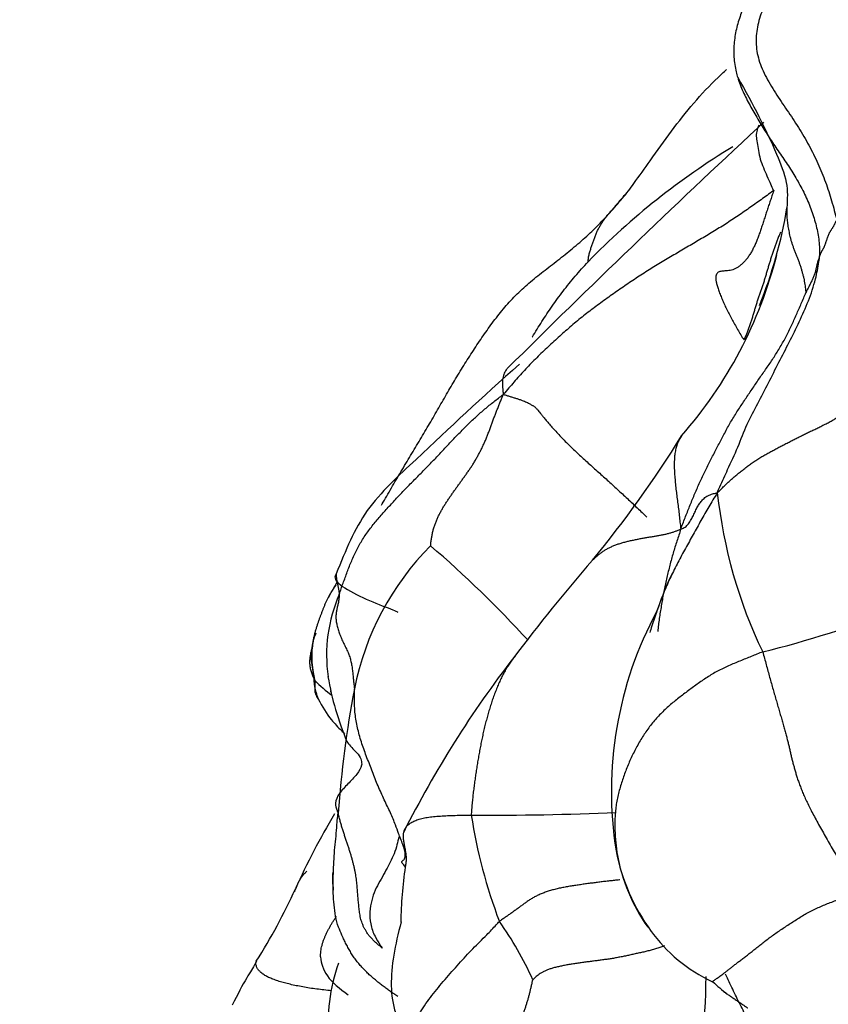
# Model space of a CAD drawing. Units: millimetres. Extents: x 0 to 1453, y 0 to 2782.
# Drawn here: x 382 to 391, y 968 to 979 of the extents above; entities that cross this region are included whole.
import ezdxf
from ezdxf import colors
from ezdxf.entities.mleader import LeaderData, LeaderLine
from ezdxf.math import Vec2, Vec3

# ---------------------------------------------------------------- set-up
doc = ezdxf.new("R2010")
doc.units = ezdxf.units.MM
doc.layers.add('DV5_Défaut', color=7, linetype='Continuous')
doc.layers.add('Défaut', color=7, linetype='Continuous')

# ---------------------------------------------------------------- blocks, each defined once
blk = doc.blocks.new('_DOT')
at = {"color": 0}
blk.add_line((0, 0), (-1, 0), dxfattribs=at)
at = {"color": 0, "const_width": 0.333}
blk.add_lwpolyline([(-0.1665, 0, 1), (0.1665, 0, 1)], format="xyb", close=True, dxfattribs=at)
blk = doc.blocks.new('SE4')
at = {"layer": 'DV5_Défaut', "color": 7, "linetype": 'Continuous'}
for centre, radius, start, end in [((468.298, 893.855), 114.243, 132.90746, 134.84283), ((394.188, 973.791), 5.24, 133.4514, 134.4275), ((394.472, 970.347), 8.158, 121.2304, 135.7148), ((385.862, 977.457), 5.048, 337.8919, 350.7212), ((386.019, 977.315), 4.862, 318.7178, 345.7405), ((378.756, 980.881), 12.848, 320.5754, 328.1776), ((395.498, 974.063), 5.46, 186.2136, 205.623), ((389.099, 970.681), 3.126, 135.2077, 168.7567), ((378.735, 963.399), 12.502, 42.4157, 49.3437), ((387.745, 983.122), 11.765, 283.9177, 298.9554), ((404.184, 959.312), 20.499, 139.1401, 143.0226), ((387.402, 971.669), 1.678, 156.3275, 188.2922), ((393.122, 970.151), 4.23, 151.7044, 188.9881), ((397.038, 964.465), 11.692, 142.1328, 153.413), ((386.571, 972.304), 1.34, 223.2573, 233.9326), ((388.947, 971.974), 3.254, 189.6503, 202.9335), ((398.192, 968.999), 12.373, 169.3291, 175.7925), ((392.451, 965.897), 7.751, 148.9085, 155.8802), ((387.558, 1001.363), 31.477, 269.5907, 272.5276), ((393.127, 970.785), 5.863, 188.8102, 200.8034), ((391.141, 969.917), 2.239, 191.0041, 216.2722), ((390.946, 969.81), 2.022, 190.0673, 215.3767), ((391.344, 968.621), 4.795, 171.7441, 179.0917), ((379.649, 971.648), 6.283, 327.4043, 335.7262), ((384.631, 966.539), 3.711, 24.114, 35.6728), ((390.751, 969.622), 1.75, 215.5514, 245.1714), ((387.714, 967.572), 1.973, 160.2217, 185.6503), ((383.757, 968.105), 6.188, 345.6842, 359.8589), ((391.575, 969.717), 2.293, 227.204, 232.567)]:
    blk.add_arc(centre, radius, start, end, dxfattribs=at)
for points in [[(392.025, 980.439), (392.003, 980.421), (391.957, 980.379), (391.888, 980.317), (391.817, 980.253), (391.745, 980.188), (391.671, 980.121), (391.594, 980.052), (391.516, 979.981), (391.437, 979.907), (391.357, 979.831), (391.276, 979.753), (391.196, 979.673), (391.117, 979.592), (391.038, 979.509), (390.962, 979.426), (390.888, 979.341), (390.818, 979.254), (390.752, 979.167), (390.691, 979.077), (390.637, 978.986), (390.591, 978.893), (390.554, 978.798), (390.526, 978.703), (390.507, 978.606), (390.5, 978.508), (390.505, 978.41), (390.524, 978.313), (390.557, 978.215), (390.602, 978.117), (390.657, 978.019), (390.717, 977.922), (390.78, 977.826), (390.845, 977.73), (390.91, 977.634), (390.973, 977.537), (391.033, 977.439), (391.089, 977.339), (391.141, 977.239), (391.189, 977.137), (391.234, 977.034), (391.274, 976.93), (391.31, 976.825), (391.342, 976.72), (391.372, 976.615), (391.39, 976.545), (391.4, 976.515)], [(386.334, 973.335), (386.345, 973.352), (386.379, 973.413), (386.432, 973.504), (386.485, 973.595), (386.538, 973.685), (386.592, 973.775), (386.646, 973.864), (386.699, 973.953), (386.752, 974.042), (386.805, 974.131), (386.857, 974.22), (386.908, 974.308), (386.958, 974.396), (387.009, 974.483), (387.059, 974.57), (387.109, 974.656), (387.159, 974.741), (387.211, 974.826), (387.263, 974.91), (387.316, 974.993), (387.37, 975.076), (387.424, 975.159), (387.48, 975.24), (387.537, 975.321), (387.597, 975.401), (387.658, 975.48), (387.722, 975.557), (387.79, 975.631), (387.861, 975.703), (387.935, 975.772), (388.013, 975.838), (388.093, 975.903), (388.174, 975.966), (388.256, 976.029), (388.338, 976.093), (388.419, 976.158), (388.5, 976.224), (388.579, 976.293), (388.656, 976.363), (388.731, 976.437), (388.804, 976.512), (388.876, 976.589), (388.946, 976.669), (389.014, 976.749), (389.059, 976.803), (389.081, 976.831)], [(390.697, 976.835), (390.669, 976.815), (390.624, 976.782), (390.557, 976.734), (390.489, 976.686), (390.421, 976.638), (390.353, 976.59), (390.284, 976.543), (390.215, 976.497), (390.145, 976.452), (390.074, 976.408), (390.002, 976.365), (389.931, 976.322), (389.858, 976.279), (389.786, 976.237), (389.713, 976.194), (389.64, 976.151), (389.567, 976.108), (389.494, 976.065), (389.42, 976.021), (389.347, 975.976), (389.274, 975.93), (389.202, 975.883), (389.13, 975.836), (389.058, 975.787), (388.986, 975.738), (388.915, 975.688), (388.844, 975.638), (388.773, 975.586), (388.703, 975.534), (388.634, 975.482), (388.565, 975.428), (388.498, 975.373), (388.431, 975.316), (388.366, 975.259), (388.301, 975.2), (388.236, 975.141), (388.172, 975.082), (388.108, 975.022), (388.046, 974.961), (387.984, 974.899), (387.924, 974.835), (387.866, 974.771), (387.808, 974.705), (387.751, 974.639), (387.713, 974.595), (387.69, 974.565)], [(388.632, 976.044), (388.633, 976.051), (388.635, 976.066), (388.637, 976.089), (388.641, 976.111), (388.646, 976.133), (388.651, 976.153), (388.658, 976.174), (388.665, 976.194), (388.672, 976.214), (388.679, 976.234), (388.686, 976.254), (388.693, 976.274), (388.701, 976.294), (388.708, 976.314), (388.715, 976.334), (388.722, 976.354), (388.73, 976.374), (388.739, 976.392), (388.748, 976.411), (388.758, 976.429), (388.768, 976.446), (388.779, 976.464), (388.79, 976.481), (388.802, 976.499), (388.813, 976.515), (388.826, 976.532), (388.839, 976.549), (388.852, 976.565), (388.865, 976.581), (388.879, 976.597), (388.893, 976.612), (388.906, 976.628), (388.92, 976.644), (388.933, 976.66), (388.947, 976.676), (388.96, 976.692), (388.973, 976.708), (388.987, 976.724), (389.001, 976.74), (389.014, 976.755), (389.028, 976.771), (389.042, 976.787), (389.056, 976.803), (389.069, 976.818), (389.077, 976.828), (389.081, 976.831)], [(390.697, 976.835), (390.689, 976.811), (390.677, 976.775), (390.659, 976.722), (390.641, 976.668), (390.623, 976.614), (390.606, 976.56), (390.588, 976.506), (390.571, 976.453), (390.554, 976.402), (390.537, 976.352), (390.519, 976.304), (390.501, 976.257), (390.481, 976.214), (390.46, 976.172), (390.438, 976.133), (390.414, 976.097), (390.389, 976.064), (390.362, 976.034), (390.333, 976.007), (390.304, 975.984), (390.273, 975.967), (390.242, 975.954), (390.212, 975.947), (390.182, 975.943), (390.155, 975.941), (390.13, 975.94), (390.108, 975.937), (390.088, 975.932), (390.073, 975.922), (390.061, 975.906), (390.054, 975.885), (390.053, 975.856), (390.057, 975.821), (390.067, 975.779), (390.082, 975.733), (390.1, 975.682), (390.122, 975.629), (390.146, 975.575), (390.172, 975.519), (390.2, 975.463), (390.231, 975.406), (390.262, 975.348), (390.296, 975.29), (390.33, 975.231), (390.353, 975.191), (390.368, 975.176)], [(391.4, 976.515), (391.398, 976.511), (391.395, 976.505), (391.39, 976.496), (391.386, 976.487), (391.381, 976.477), (391.377, 976.468), (391.372, 976.459), (391.368, 976.45), (391.363, 976.441), (391.358, 976.432), (391.352, 976.423), (391.347, 976.414), (391.341, 976.405), (391.335, 976.396), (391.329, 976.387), (391.324, 976.378), (391.318, 976.369), (391.313, 976.36), (391.309, 976.351), (391.305, 976.342), (391.301, 976.332), (391.298, 976.323), (391.294, 976.314), (391.291, 976.304), (391.288, 976.295), (391.285, 976.285), (391.282, 976.276), (391.278, 976.266), (391.275, 976.257), (391.272, 976.247), (391.269, 976.238), (391.265, 976.228), (391.262, 976.219), (391.258, 976.21), (391.253, 976.2), (391.249, 976.191), (391.244, 976.182), (391.238, 976.173), (391.233, 976.164), (391.228, 976.155), (391.224, 976.146), (391.219, 976.136), (391.215, 976.127), (391.212, 976.117), (391.209, 976.111), (391.208, 976.108)], [(389.664, 973.072), (389.676, 973.101), (389.693, 973.145), (389.718, 973.211), (389.743, 973.275), (389.769, 973.338), (389.794, 973.402), (389.821, 973.465), (389.848, 973.528), (389.876, 973.591), (389.904, 973.653), (389.934, 973.714), (389.964, 973.775), (389.995, 973.836), (390.026, 973.897), (390.057, 973.957), (390.089, 974.018), (390.12, 974.078), (390.152, 974.138), (390.185, 974.198), (390.218, 974.257), (390.253, 974.316), (390.288, 974.373), (390.325, 974.429), (390.362, 974.485), (390.4, 974.541), (390.437, 974.597), (390.475, 974.652), (390.512, 974.708), (390.55, 974.763), (390.588, 974.818), (390.626, 974.872), (390.664, 974.927), (390.701, 974.983), (390.736, 975.039), (390.771, 975.096), (390.804, 975.154), (390.836, 975.213), (390.866, 975.273), (390.895, 975.333), (390.923, 975.394), (390.95, 975.456), (390.977, 975.517), (391.004, 975.578), (391.031, 975.641), (391.049, 975.685), (391.053, 975.696)], [(390.07, 973.472), (390.086, 973.486), (390.11, 973.511), (390.145, 973.547), (390.181, 973.582), (390.219, 973.616), (390.257, 973.649), (390.296, 973.682), (390.336, 973.713), (390.377, 973.745), (390.417, 973.776), (390.458, 973.806), (390.5, 973.834), (390.543, 973.862), (390.587, 973.888), (390.631, 973.913), (390.676, 973.937), (390.721, 973.961), (390.766, 973.985), (390.811, 974.008), (390.857, 974.032), (390.902, 974.055), (390.948, 974.078), (390.993, 974.101), (391.039, 974.124), (391.085, 974.146), (391.131, 974.168), (391.177, 974.19), (391.222, 974.212), (391.268, 974.235), (391.313, 974.259), (391.357, 974.283), (391.401, 974.308), (391.444, 974.334), (391.486, 974.36), (391.528, 974.387), (391.569, 974.415), (391.609, 974.442), (391.648, 974.471), (391.687, 974.499), (391.724, 974.529), (391.76, 974.558), (391.794, 974.589), (391.826, 974.62), (391.857, 974.652), (391.877, 974.673), (391.886, 974.684)], [(385.865, 972.343), (385.872, 972.363), (385.886, 972.405), (385.908, 972.468), (385.931, 972.53), (385.954, 972.593), (385.977, 972.655), (386.003, 972.717), (386.03, 972.778), (386.059, 972.838), (386.09, 972.897), (386.125, 972.954), (386.162, 973.011), (386.201, 973.065), (386.243, 973.119), (386.286, 973.171), (386.331, 973.223), (386.376, 973.274), (386.422, 973.324), (386.468, 973.374), (386.514, 973.424), (386.561, 973.474), (386.608, 973.523), (386.655, 973.571), (386.703, 973.62), (386.751, 973.668), (386.798, 973.716), (386.845, 973.764), (386.892, 973.812), (386.938, 973.86), (386.983, 973.908), (387.029, 973.956), (387.074, 974.004), (387.118, 974.051), (387.163, 974.099), (387.208, 974.145), (387.254, 974.191), (387.299, 974.236), (387.345, 974.28), (387.391, 974.323), (387.437, 974.365), (387.485, 974.406), (387.534, 974.447), (387.584, 974.487), (387.635, 974.526), (387.669, 974.552), (387.69, 974.565)], [(386.881, 972.883), (386.882, 972.892), (386.885, 972.922), (386.891, 972.967), (386.899, 973.01), (386.908, 973.052), (386.92, 973.093), (386.934, 973.132), (386.949, 973.171), (386.966, 973.208), (386.984, 973.244), (387.003, 973.28), (387.024, 973.315), (387.045, 973.35), (387.067, 973.384), (387.09, 973.418), (387.114, 973.452), (387.137, 973.485), (387.161, 973.519), (387.185, 973.552), (387.209, 973.585), (387.233, 973.618), (387.257, 973.652), (387.281, 973.685), (387.305, 973.72), (387.329, 973.754), (387.352, 973.789), (387.374, 973.825), (387.395, 973.862), (387.415, 973.899), (387.435, 973.937), (387.454, 973.975), (387.472, 974.014), (387.49, 974.054), (387.507, 974.094), (387.523, 974.136), (387.539, 974.178), (387.555, 974.221), (387.57, 974.263), (387.586, 974.306), (387.602, 974.349), (387.619, 974.391), (387.635, 974.433), (387.652, 974.475), (387.67, 974.517), (387.681, 974.545), (387.69, 974.565)], [(387.69, 974.565), (387.706, 974.564), (387.729, 974.556), (387.765, 974.545), (387.8, 974.534), (387.835, 974.523), (387.868, 974.512), (387.899, 974.501), (387.926, 974.491), (387.95, 974.481), (387.97, 974.471), (387.986, 974.462), (388.001, 974.453), (388.013, 974.446), (388.024, 974.439), (388.035, 974.432), (388.044, 974.425), (388.052, 974.417), (388.061, 974.408), (388.072, 974.395), (388.085, 974.379), (388.102, 974.358), (388.124, 974.331), (388.151, 974.298), (388.183, 974.259), (388.22, 974.216), (388.262, 974.169), (388.306, 974.121), (388.354, 974.071), (388.404, 974.02), (388.457, 973.969), (388.51, 973.918), (388.565, 973.867), (388.621, 973.817), (388.677, 973.766), (388.733, 973.715), (388.79, 973.665), (388.846, 973.614), (388.903, 973.563), (388.959, 973.511), (389.014, 973.46), (389.07, 973.408), (389.125, 973.356), (389.179, 973.304), (389.234, 973.252), (389.27, 973.218), (389.287, 973.2)], [(385.845, 972.485), (385.809, 972.429), (385.777, 972.37), (385.742, 972.304)], [(385.865, 972.343), (385.865, 972.336), (385.864, 972.323), (385.862, 972.302), (385.86, 972.281), (385.857, 972.261), (385.853, 972.241), (385.848, 972.221), (385.843, 972.201), (385.839, 972.181), (385.835, 972.161), (385.831, 972.14), (385.829, 972.119), (385.828, 972.097), (385.828, 972.075), (385.83, 972.051), (385.834, 972.027), (385.839, 972.003), (385.845, 971.978), (385.852, 971.953), (385.86, 971.928), (385.869, 971.902), (385.879, 971.877), (385.89, 971.851), (385.901, 971.825), (385.913, 971.8), (385.926, 971.774), (385.939, 971.748), (385.951, 971.723), (385.963, 971.697), (385.973, 971.672), (385.981, 971.647), (385.989, 971.622), (385.995, 971.597), (386, 971.572), (386.005, 971.547), (386.009, 971.522), (386.012, 971.496), (386.015, 971.471), (386.017, 971.446), (386.02, 971.42), (386.022, 971.395), (386.025, 971.37), (386.028, 971.344), (386.031, 971.319), (386.033, 971.302), (386.033, 971.29)], [(390.575, 971.702), (390.553, 971.695), (390.511, 971.678), (390.448, 971.652), (390.385, 971.627), (390.322, 971.601), (390.259, 971.575), (390.196, 971.548), (390.134, 971.519), (390.073, 971.489), (390.014, 971.455), (389.956, 971.42), (389.9, 971.382), (389.845, 971.343), (389.79, 971.303), (389.736, 971.263), (389.682, 971.222), (389.629, 971.181), (389.576, 971.138), (389.525, 971.095), (389.476, 971.05), (389.428, 971.002), (389.382, 970.952), (389.338, 970.899), (389.296, 970.844), (389.257, 970.786), (389.219, 970.727), (389.184, 970.667), (389.151, 970.605), (389.12, 970.541), (389.091, 970.477), (389.064, 970.412), (389.039, 970.347), (389.015, 970.28), (388.994, 970.213), (388.975, 970.145), (388.959, 970.077), (388.946, 970.008), (388.937, 969.939), (388.932, 969.869), (388.929, 969.799), (388.93, 969.728), (388.934, 969.658), (388.94, 969.588), (388.947, 969.519), (388.953, 969.471), (388.955, 969.456)], [(390.575, 971.702), (390.582, 971.679), (390.595, 971.631), (390.614, 971.56), (390.633, 971.489), (390.652, 971.42), (390.671, 971.352), (390.69, 971.285), (390.709, 971.221), (390.727, 971.158), (390.745, 971.096), (390.762, 971.037), (390.779, 970.979), (390.795, 970.923), (390.811, 970.868), (390.826, 970.816), (390.839, 970.765), (390.851, 970.717), (390.862, 970.671), (390.873, 970.626), (390.883, 970.583), (390.893, 970.54), (390.903, 970.497), (390.914, 970.455), (390.926, 970.412), (390.938, 970.368), (390.952, 970.323), (390.967, 970.277), (390.984, 970.229), (391.003, 970.179), (391.024, 970.127), (391.048, 970.073), (391.075, 970.015), (391.105, 969.953), (391.14, 969.888), (391.177, 969.819), (391.217, 969.747), (391.26, 969.672), (391.304, 969.595), (391.349, 969.516), (391.394, 969.437), (391.441, 969.357), (391.488, 969.276), (391.535, 969.196), (391.582, 969.116), (391.614, 969.063), (391.637, 969.029)], [(385.766, 971.274), (385.766, 971.267), (385.769, 971.261), (385.772, 971.254)], [(386.344, 968.407), (386.332, 968.416), (386.31, 968.435), (386.277, 968.462), (386.247, 968.491), (386.219, 968.52), (386.194, 968.549), (386.173, 968.579), (386.155, 968.609), (386.139, 968.638), (386.126, 968.668), (386.115, 968.698), (386.106, 968.727), (386.099, 968.757), (386.094, 968.787), (386.089, 968.817), (386.086, 968.847), (386.083, 968.877), (386.08, 968.907), (386.077, 968.937), (386.075, 968.966), (386.072, 968.996), (386.069, 969.027), (386.067, 969.058), (386.064, 969.09), (386.061, 969.123), (386.057, 969.156), (386.053, 969.191), (386.048, 969.226), (386.042, 969.261), (386.034, 969.298), (386.025, 969.335), (386.015, 969.373), (386.005, 969.411), (385.993, 969.451), (385.98, 969.491), (385.967, 969.533), (385.954, 969.574), (385.939, 969.616), (385.925, 969.659), (385.911, 969.701), (385.898, 969.743), (385.885, 969.785), (385.874, 969.827), (385.863, 969.869), (385.856, 969.896), (385.852, 969.907)], [(385.794, 969.251), (385.785, 969.185), (385.791, 969.123), (385.798, 969.051)], [(387.631, 966.4), (387.629, 966.413), (387.628, 966.438), (387.627, 966.477), (387.627, 966.515), (387.626, 966.554), (387.627, 966.592), (387.629, 966.631), (387.632, 966.67), (387.635, 966.709), (387.64, 966.748), (387.646, 966.787), (387.652, 966.826), (387.659, 966.865), (387.667, 966.904), (387.676, 966.943), (387.685, 966.981), (387.694, 967.019), (387.705, 967.057), (387.716, 967.094), (387.728, 967.132), (387.74, 967.169), (387.751, 967.207), (387.763, 967.244), (387.775, 967.281), (387.788, 967.319), (387.8, 967.356), (387.813, 967.393), (387.826, 967.43), (387.839, 967.467), (387.852, 967.504), (387.865, 967.541), (387.878, 967.578), (387.891, 967.615), (387.904, 967.652), (387.917, 967.688), (387.93, 967.725), (387.942, 967.762), (387.953, 967.799), (387.965, 967.837), (387.975, 967.874), (387.985, 967.911), (387.994, 967.949), (388.003, 967.986), (388.011, 968.024), (388.017, 968.049), (388.019, 968.055)]]:
    blk.add_open_spline(points, degree=3, dxfattribs=at)
for points, knots in [([(390.497, 979.13), (390.49, 979.119), (390.469, 979.086), (390.437, 979.029), (390.4, 978.958), (390.366, 978.885), (390.336, 978.809), (390.309, 978.732), (390.286, 978.652), (390.269, 978.571), (390.257, 978.488), (390.252, 978.404), (390.254, 978.321), (390.263, 978.238), (390.278, 978.162), (390.291, 978.115), (390.297, 978.095)], [0, 0, 0, 0, 0.037762, 0.113286, 0.18881, 0.264335, 0.339859, 0.415383, 0.490907, 0.566431, 0.641956, 0.71748, 0.793004, 0.868528, 0.944052, 1, 1, 1, 1]), ([(389.081, 976.831), (389.102, 976.858), (389.183, 976.971), (389.343, 977.196), (389.559, 977.5), (389.804, 977.813), (390.014, 978.035), (390.14, 978.152), (390.172, 978.181)], [0, 0, 0, 0, 0.057759, 0.231035, 0.46207, 0.693105, 0.92414, 1, 1, 1, 1]), ([(390.297, 978.096), (390.471, 977.789), (390.654, 977.435), (390.858, 976.925), (390.85, 976.744), (390.844, 976.643)], [0, 0, 0, 0, 0.587193, 0.799947, 1, 1, 1, 1]), ([(390.297, 978.095), (390.299, 978.088), (390.31, 978.054), (390.331, 977.994), (390.365, 977.916), (390.403, 977.839), (390.444, 977.763), (390.487, 977.688), (390.531, 977.613), (390.577, 977.538), (390.623, 977.463), (390.671, 977.389), (390.721, 977.315), (390.772, 977.241), (390.823, 977.166), (390.873, 977.091), (390.922, 977.015), (390.968, 976.937), (391.011, 976.857), (391.051, 976.776), (391.087, 976.694), (391.119, 976.611), (391.147, 976.527), (391.171, 976.443), (391.189, 976.359), (391.201, 976.275), (391.207, 976.192), (391.209, 976.136), (391.208, 976.108)], [0, 0, 0, 0, 0.010262, 0.0498515, 0.089441, 0.1290305, 0.1686201, 0.2082096, 0.2477991, 0.2873886, 0.3269781, 0.3665677, 0.4061572, 0.4457467, 0.4853362, 0.5249257, 0.5645153, 0.6041048, 0.6436943, 0.6832838, 0.7228734, 0.7624629, 0.8020524, 0.8416419, 0.8812314, 0.920821, 0.9604105, 1, 1, 1, 1]), ([(390.533, 977.563), (390.527, 977.552), (390.512, 977.519), (390.5, 977.458), (390.509, 977.39), (390.522, 977.307), (390.539, 977.209), (390.571, 977.114), (390.613, 977.021), (390.649, 976.936), (390.676, 976.873), (390.69, 976.842), (390.697, 976.835)], [0, 0, 0, 0, 0.064827, 0.1817236, 0.2986202, 0.4155169, 0.5324135, 0.6493101, 0.7662067, 0.8831034, 0.9707758, 1, 1, 1, 1]), ([(390.843, 976.638), (390.843, 976.636), (390.843, 976.625), (390.842, 976.604), (390.842, 976.575), (390.843, 976.545), (390.845, 976.515), (390.849, 976.484), (390.853, 976.452), (390.858, 976.421), (390.864, 976.389), (390.871, 976.356), (390.878, 976.324), (390.887, 976.29), (390.897, 976.256), (390.909, 976.221), (390.922, 976.185), (390.937, 976.148), (390.952, 976.111), (390.966, 976.075), (390.979, 976.039), (390.992, 976.002), (391.003, 975.967), (391.013, 975.931), (391.023, 975.895), (391.031, 975.86), (391.038, 975.826), (391.044, 975.792), (391.049, 975.758), (391.052, 975.726), (391.054, 975.704), (391.053, 975.696)], [0, 0, 0, 0, 0.0076963, 0.0431358, 0.0785752, 0.1140146, 0.149454, 0.1848934, 0.2203328, 0.2557723, 0.2912117, 0.3266511, 0.3620905, 0.3975299, 0.4329693, 0.4684088, 0.5038482, 0.5392876, 0.574727, 0.6101664, 0.6456058, 0.6810453, 0.7164847, 0.7519241, 0.7873635, 0.8228029, 0.8582423, 0.8936818, 0.9291212, 0.9645606, 1, 1, 1, 1]), ([(390.772, 976.372), (390.77, 976.366), (390.762, 976.347), (390.748, 976.313), (390.732, 976.272), (390.717, 976.23), (390.702, 976.189), (390.687, 976.147), (390.673, 976.104), (390.66, 976.062), (390.647, 976.019), (390.634, 975.977), (390.621, 975.934), (390.609, 975.891), (390.596, 975.849), (390.583, 975.806), (390.568, 975.764), (390.554, 975.722), (390.539, 975.68), (390.525, 975.638), (390.511, 975.596), (390.498, 975.553), (390.485, 975.511), (390.473, 975.468), (390.46, 975.426), (390.447, 975.384), (390.433, 975.342), (390.418, 975.3), (390.402, 975.258), (390.385, 975.217), (390.374, 975.19), (390.368, 975.176)], [0, 0, 0, 0, 0.01496, 0.05014, 0.08532, 0.1205, 0.15568, 0.19086, 0.22604, 0.26122, 0.2964, 0.33158, 0.36676, 0.40194, 0.43712, 0.4723, 0.50748, 0.54266, 0.57784, 0.61302, 0.6482, 0.68338, 0.71856, 0.75374, 0.78892, 0.8241, 0.85928, 0.89446, 0.92964, 0.96482, 1, 1, 1, 1]), ([(390.07, 973.472), (390.08, 973.498), (390.118, 973.584), (390.194, 973.753), (390.302, 973.98), (390.397, 974.24), (390.522, 974.468), (390.64, 974.696), (390.754, 974.926), (390.871, 975.148), (390.983, 975.376), (391.086, 975.607), (391.162, 975.83), (391.194, 976.001), (391.207, 976.087), (391.208, 976.108)], [0, 0, 0, 0, 0.022727, 0.090909, 0.181818, 0.272727, 0.363636, 0.454545, 0.545455, 0.636364, 0.727273, 0.818182, 0.909091, 0.977273, 1, 1, 1, 1]), ([(391.208, 976.108), (391.207, 976.105), (391.202, 976.092), (391.193, 976.067), (391.183, 976.032), (391.174, 975.993), (391.165, 975.954), (391.156, 975.914), (391.142, 975.877), (391.124, 975.84), (391.106, 975.803), (391.088, 975.766), (391.072, 975.733), (391.059, 975.707), (391.054, 975.698), (391.053, 975.696)], [0, 0, 0, 0, 0.022727, 0.090909, 0.181818, 0.272727, 0.363636, 0.454545, 0.545455, 0.636364, 0.727273, 0.818182, 0.909091, 0.977273, 1, 1, 1, 1]), ([(388.01, 975.203), (388.011, 975.205), (388.029, 975.235), (388.065, 975.293), (388.119, 975.379), (388.175, 975.464), (388.233, 975.549), (388.293, 975.633), (388.355, 975.717), (388.421, 975.8), (388.489, 975.882), (388.56, 975.963), (388.607, 976.017), (388.632, 976.044)], [0, 0, 0, 0, 0.0050792, 0.1045712, 0.2040633, 0.3035554, 0.4030475, 0.5025396, 0.6020317, 0.7015237, 0.8010158, 0.9005079, 1, 1, 1, 1]), ([(387.87, 974.905), (387.44, 974.527), (386.935, 974.038), (386.122, 973.298), (385.938, 972.837), (385.831, 972.57)], [0, 0, 0, 0, 0.501362, 0.7511, 1, 1, 1, 1]), ([(387.738, 974.859), (387.735, 974.856), (387.725, 974.847), (387.712, 974.829), (387.699, 974.804), (387.69, 974.777), (387.684, 974.748), (387.68, 974.716), (387.68, 974.682), (387.681, 974.645), (387.684, 974.608), (387.688, 974.583), (387.69, 974.565)], [0, 0, 0, 0, 0.056576, 0.161401, 0.266226, 0.371051, 0.475875, 0.5807, 0.685525, 0.79035, 0.895175, 1, 1, 1, 1]), ([(389.674, 974.107), (389.671, 974.105), (389.66, 974.089), (389.642, 974.058), (389.622, 974.013), (389.608, 973.965), (389.598, 973.912), (389.592, 973.854), (389.591, 973.792), (389.592, 973.726), (389.596, 973.657), (389.603, 973.587), (389.61, 973.515), (389.619, 973.441), (389.629, 973.368), (389.638, 973.294), (389.647, 973.221), (389.655, 973.148), (389.66, 973.099), (389.664, 973.072)], [0, 0, 0, 0, 0.0143973, 0.0759975, 0.1375977, 0.1991978, 0.260798, 0.3223982, 0.3839983, 0.4455985, 0.5071987, 0.5687988, 0.630399, 0.6919992, 0.7535993, 0.8151995, 0.8767997, 0.9383998, 1, 1, 1, 1]), ([(390.07, 973.472), (390.052, 973.443), (390.021, 973.393), (389.976, 973.317), (389.932, 973.241), (389.888, 973.165), (389.845, 973.087), (389.802, 973.01), (389.759, 972.933), (389.716, 972.855), (389.673, 972.777), (389.632, 972.698), (389.591, 972.619), (389.551, 972.539), (389.514, 972.458), (389.479, 972.375), (389.446, 972.292), (389.424, 972.232), (389.413, 972.2), (389.412, 972.197)], [0, 0, 0, 0, 0.062032, 0.124064, 0.186096, 0.248128, 0.31016, 0.372193, 0.434225, 0.496257, 0.558289, 0.620321, 0.682353, 0.744385, 0.806417, 0.868449, 0.930481, 0.992513, 1, 1, 1, 1]), ([(389.664, 973.072), (389.671, 973.07), (389.691, 973.079), (389.73, 973.1), (389.758, 973.14), (389.785, 973.186), (389.811, 973.233), (389.832, 973.283), (389.856, 973.327), (389.88, 973.367), (389.912, 973.404), (389.952, 973.435), (389.998, 973.456), (390.039, 973.467), (390.062, 973.471), (390.07, 973.472)], [0, 0, 0, 0, 0.022727, 0.090909, 0.181818, 0.272727, 0.363636, 0.454545, 0.545455, 0.636364, 0.727273, 0.818182, 0.909091, 0.977273, 1, 1, 1, 1]), ([(388.669, 972.711), (388.669, 972.711), (388.678, 972.72), (388.696, 972.736), (388.722, 972.761), (388.749, 972.784), (388.777, 972.806), (388.807, 972.828), (388.84, 972.847), (388.874, 972.865), (388.911, 972.882), (388.949, 972.897), (388.989, 972.91), (389.03, 972.923), (389.073, 972.933), (389.116, 972.943), (389.159, 972.952), (389.202, 972.961), (389.245, 972.969), (389.287, 972.976), (389.329, 972.983), (389.37, 972.99), (389.41, 972.997), (389.45, 973.004), (389.489, 973.012), (389.526, 973.021), (389.562, 973.031), (389.595, 973.042), (389.628, 973.054), (389.649, 973.061), (389.664, 973.072)], [0, 0, 0, 0, 0.001688, 0.038662, 0.075637, 0.112612, 0.149586, 0.186561, 0.223535, 0.26051, 0.297484, 0.334459, 0.371433, 0.408408, 0.445382, 0.482357, 0.519331, 0.556306, 0.59328, 0.630255, 0.667229, 0.704204, 0.741178, 0.778153, 0.815127, 0.852102, 0.889076, 0.926051, 0.963025, 1, 1, 1, 1]), ([(389.664, 973.072), (389.657, 973.046), (389.642, 973.002), (389.62, 972.936), (389.599, 972.869), (389.579, 972.802), (389.56, 972.735), (389.542, 972.667), (389.525, 972.599), (389.509, 972.53), (389.493, 972.461), (389.479, 972.392), (389.465, 972.321), (389.453, 972.251), (389.441, 972.18), (389.429, 972.109), (389.419, 972.038), (389.412, 971.978), (389.408, 971.942), (389.407, 971.93)], [0, 0, 0, 0, 0.060586, 0.121171, 0.181757, 0.242343, 0.302928, 0.363514, 0.4241, 0.484685, 0.545271, 0.605857, 0.666442, 0.727028, 0.787614, 0.848199, 0.908785, 0.969371, 1, 1, 1, 1]), ([(385.831, 972.57), (385.821, 972.553), (385.808, 972.524), (385.862, 972.449), (386.087, 972.318), (386.338, 972.216), (386.498, 972.159), (386.509, 972.148), (386.515, 972.143)], [0, 0, 0, 0, 0.128112, 0.253332, 0.503433, 0.754309, 0.87767, 1, 1, 1, 1]), ([(385.831, 972.57), (385.831, 972.567), (385.83, 972.559), (385.831, 972.545), (385.833, 972.528), (385.835, 972.51), (385.839, 972.492), (385.842, 972.473), (385.846, 972.454), (385.851, 972.436), (385.854, 972.417), (385.858, 972.398), (385.861, 972.38), (385.863, 972.362), (385.865, 972.35), (385.865, 972.343)], [0, 0, 0, 0, 0.04371, 0.123401, 0.203092, 0.282783, 0.362474, 0.442164, 0.521855, 0.601546, 0.681237, 0.760928, 0.840618, 0.920309, 1, 1, 1, 1]), ([(389.574, 972.574), (389.573, 972.575), (389.568, 972.571), (389.552, 972.545), (389.497, 972.428), (389.445, 972.287), (389.398, 972.157)], [0, 0, 0, 0, 0.0669597, 0.1469314, 0.3526025, 1, 1, 1, 1]), ([(385.595, 971.386), (385.593, 971.4), (385.587, 971.428), (385.579, 971.468), (385.573, 971.506), (385.568, 971.545), (385.564, 971.584), (385.562, 971.624), (385.562, 971.664), (385.563, 971.704), (385.566, 971.744), (385.571, 971.784), (385.576, 971.824), (385.584, 971.863), (385.592, 971.901), (385.602, 971.938), (385.613, 971.974), (385.624, 972.009), (385.635, 972.042), (385.647, 972.074), (385.658, 972.105), (385.67, 972.135), (385.681, 972.166), (385.694, 972.197), (385.706, 972.228), (385.72, 972.259), (385.734, 972.289), (385.75, 972.319), (385.762, 972.341), (385.768, 972.352), (385.77, 972.355)], [0, 0, 0, 0, 0.036717, 0.073435, 0.110152, 0.146869, 0.183586, 0.220304, 0.257021, 0.293738, 0.330455, 0.367173, 0.40389, 0.440607, 0.477324, 0.514042, 0.550759, 0.587476, 0.624193, 0.660911, 0.697628, 0.734345, 0.771062, 0.80778, 0.844497, 0.881214, 0.917931, 0.954649, 0.991366, 1, 1, 1, 1]), ([(385.77, 972.355), (385.774, 972.362), (385.784, 972.378), (385.8, 972.403), (385.816, 972.427), (385.827, 972.442), (385.832, 972.448)], [0, 0, 0, 0, 0.217379, 0.501592, 0.785804, 1, 1, 1, 1]), ([(389.412, 972.197), (389.403, 972.172), (389.384, 972.118), (389.357, 972.036), (389.335, 971.969), (389.322, 971.93), (389.319, 971.92)], [0, 0, 0, 0, 0.271765, 0.58083, 0.889896, 1, 1, 1, 1]), ([(385.595, 971.386), (385.587, 971.419), (385.573, 971.485), (385.558, 971.583), (385.554, 971.68), (385.565, 971.776), (385.585, 971.854), (385.602, 971.899), (385.609, 971.914)], [0, 0, 0, 0, 0.181818, 0.363636, 0.545455, 0.727273, 0.909091, 1, 1, 1, 1]), ([(385.567, 971.763), (385.565, 971.756), (385.56, 971.742), (385.554, 971.72), (385.548, 971.698), (385.544, 971.676), (385.54, 971.653), (385.537, 971.631), (385.535, 971.608), (385.535, 971.585), (385.536, 971.562), (385.539, 971.54), (385.543, 971.517), (385.548, 971.494), (385.555, 971.472), (385.563, 971.451), (385.572, 971.429), (385.583, 971.407), (385.591, 971.391), (385.595, 971.386)], [0, 0, 0, 0, 0.0558264, 0.1148372, 0.1738481, 0.2328589, 0.2918698, 0.3508806, 0.4098915, 0.4689023, 0.5279132, 0.586924, 0.6459349, 0.7049457, 0.7639566, 0.8229674, 0.8819783, 0.9409891, 1, 1, 1, 1]), ([(387.831, 971.669), (387.828, 971.665), (387.813, 971.647), (387.786, 971.613), (387.754, 971.567), (387.723, 971.518), (387.694, 971.467), (387.668, 971.415), (387.643, 971.361), (387.62, 971.306), (387.598, 971.25), (387.577, 971.193), (387.558, 971.136), (387.539, 971.077), (387.522, 971.018), (387.505, 970.958), (387.489, 970.898), (387.474, 970.837), (387.46, 970.775), (387.447, 970.713), (387.435, 970.651), (387.423, 970.588), (387.412, 970.526), (387.402, 970.462), (387.392, 970.399), (387.382, 970.335), (387.373, 970.272), (387.364, 970.208), (387.356, 970.144), (387.349, 970.08), (387.342, 970.016), (387.337, 969.95), (387.333, 969.906), (387.333, 969.887)], [0, 0, 0, 0, 0.008383, 0.041437, 0.074491, 0.107545, 0.140599, 0.173653, 0.206707, 0.23976, 0.272814, 0.305868, 0.338922, 0.371976, 0.40503, 0.438084, 0.471138, 0.504192, 0.537245, 0.570299, 0.603353, 0.636407, 0.669461, 0.702515, 0.735569, 0.768623, 0.801677, 0.834731, 0.867784, 0.900838, 0.933892, 0.966946, 1, 1, 1, 1]), ([(385.583, 971.441), (385.582, 971.399), (385.586, 971.31), (385.612, 971.23), (385.629, 971.18)], [0, 0, 0, 0, 0.479022, 1, 1, 1, 1]), ([(385.595, 971.386), (385.596, 971.367), (385.594, 971.347), (385.592, 971.316), (385.591, 971.288), (385.594, 971.26), (385.601, 971.233), (385.612, 971.207), (385.622, 971.19), (385.629, 971.181), (385.629, 971.18)], [0, 0, 0, 0, 0.140291, 0.280582, 0.420873, 0.561164, 0.701455, 0.841746, 0.982037, 1, 1, 1, 1]), ([(386.535, 969.652), (386.532, 969.661), (386.517, 969.703), (386.488, 969.787), (386.436, 969.911), (386.366, 970.057), (386.295, 970.21), (386.234, 970.369), (386.173, 970.526), (386.115, 970.681), (386.071, 970.839), (386.041, 970.995), (386.032, 971.133), (386.033, 971.231), (386.033, 971.281), (386.033, 971.29)], [0, 0, 0, 0, 0.022727, 0.090909, 0.181818, 0.272727, 0.363636, 0.454545, 0.545455, 0.636364, 0.727273, 0.818182, 0.909091, 0.977273, 1, 1, 1, 1]), ([(385.629, 971.18), (385.679, 971.092), (385.747, 970.973), (385.863, 970.853), (385.914, 970.803), (385.926, 970.791)], [0, 0, 0, 0, 0.563056, 0.896511, 1, 1, 1, 1]), ([(385.94, 970.736), (385.941, 970.726), (385.95, 970.7), (385.988, 970.653), (386.047, 970.598), (386.097, 970.538), (386.114, 970.489), (386.114, 970.467)], [0, 0, 0, 0, 0.124809, 0.35915, 0.593492, 0.827833, 1, 1, 1, 1]), ([(386.114, 970.467), (386.115, 970.459), (386.112, 970.42), (386.067, 970.342), (385.959, 970.234), (385.86, 970.127), (385.811, 970.029), (385.832, 969.956), (385.848, 969.919), (385.852, 969.907)], [0, 0, 0, 0, 0.05039, 0.240312, 0.430234, 0.620156, 0.810078, 0.952519, 1, 1, 1, 1]), ([(385.91, 968.521), (385.904, 968.533), (385.886, 968.57), (385.851, 968.648), (385.821, 968.761), (385.806, 968.889), (385.798, 969.017), (385.796, 969.144), (385.8, 969.272), (385.807, 969.4), (385.815, 969.527), (385.83, 969.654), (385.838, 969.77), (385.846, 969.855), (385.851, 969.896), (385.852, 969.907)], [0, 0, 0, 0, 0.022727, 0.090909, 0.181818, 0.272727, 0.363636, 0.454545, 0.545455, 0.636364, 0.727273, 0.818182, 0.909091, 0.977273, 1, 1, 1, 1]), ([(386.584, 969.7), (386.586, 969.711), (386.594, 969.733), (386.614, 969.763), (386.643, 969.791), (386.681, 969.814), (386.727, 969.833), (386.781, 969.849), (386.843, 969.862), (386.913, 969.871), (386.989, 969.877), (387.07, 969.882), (387.154, 969.884), (387.228, 969.886), (387.287, 969.887), (387.318, 969.887), (387.333, 969.887)], [0, 0, 0, 0, 0.0673599, 0.1450799, 0.2227999, 0.3005199, 0.3782399, 0.4559599, 0.5336799, 0.6114, 0.68912, 0.76684, 0.84456, 0.92228, 0.96114, 1, 1, 1, 1]), ([(386.535, 969.652), (386.528, 969.642), (386.519, 969.602), (386.5, 969.524), (386.465, 969.431), (386.42, 969.343), (386.373, 969.25), (386.317, 969.151), (386.26, 969.053), (386.223, 968.94), (386.202, 968.814), (386.209, 968.676), (386.252, 968.549), (386.307, 968.461), (386.336, 968.418), (386.344, 968.407)], [0, 0, 0, 0, 0.022727, 0.090909, 0.181818, 0.272727, 0.363636, 0.454545, 0.545455, 0.636364, 0.727273, 0.818182, 0.909091, 0.977273, 1, 1, 1, 1]), ([(386.599, 969.31), (386.599, 969.307), (386.597, 969.312), (386.593, 969.323), (386.572, 969.344), (386.559, 969.363), (386.562, 969.376), (386.577, 969.384), (386.59, 969.392), (386.591, 969.411), (386.602, 969.433), (386.598, 969.482), (386.576, 969.55), (386.553, 969.61), (386.539, 969.642), (386.535, 969.652)], [0, 0, 0, 0, 0.022727, 0.090909, 0.181818, 0.272727, 0.363636, 0.454545, 0.545455, 0.636364, 0.727273, 0.818182, 0.909091, 0.977273, 1, 1, 1, 1]), ([(386.612, 969.412), (386.612, 969.419), (386.61, 969.442), (386.605, 969.48), (386.596, 969.526), (386.587, 969.572), (386.58, 969.615), (386.577, 969.656), (386.58, 969.684), (386.583, 969.698), (386.584, 969.7)], [0, 0, 0, 0, 0.076289, 0.226895, 0.377501, 0.528107, 0.678713, 0.829318, 0.979924, 1, 1, 1, 1]), ([(386.599, 969.31), (386.601, 969.313), (386.604, 969.326), (386.609, 969.354), (386.612, 969.382), (386.612, 969.404), (386.612, 969.412)], [0, 0, 0, 0, 0.200525, 0.401051, 0.802101, 1, 1, 1, 1]), ([(388.955, 969.456), (388.955, 969.455), (388.952, 969.46), (388.95, 969.464), (388.949, 969.466)], [0, 0, 0, 0, 0.3856568, 1, 1, 1, 1]), ([(385.504, 969.262), (385.498, 969.257), (385.483, 969.242), (385.462, 969.218), (385.44, 969.188), (385.421, 969.159), (385.404, 969.128), (385.39, 969.097), (385.377, 969.066), (385.369, 969.044), (385.365, 969.033), (385.365, 969.032)], [0, 0, 0, 0, 0.077782, 0.208495, 0.339207, 0.46992, 0.600633, 0.731346, 0.862058, 0.992771, 1, 1, 1, 1]), ([(388.987, 969.166), (388.985, 969.166), (388.964, 969.164), (388.926, 969.16), (388.872, 969.154), (388.818, 969.148), (388.764, 969.142), (388.711, 969.135), (388.657, 969.128), (388.603, 969.121), (388.55, 969.113), (388.496, 969.105), (388.443, 969.097), (388.39, 969.088), (388.338, 969.078), (388.287, 969.067), (388.237, 969.054), (388.189, 969.04), (388.142, 969.024), (388.098, 969.006), (388.057, 968.987), (388.018, 968.966), (387.982, 968.944), (387.948, 968.92), (387.915, 968.896), (387.882, 968.872), (387.85, 968.848), (387.817, 968.824), (387.783, 968.8), (387.749, 968.776), (387.715, 968.752), (387.68, 968.728), (387.657, 968.712), (387.646, 968.703)], [0, 0, 0, 0, 0.003981, 0.037182, 0.070382, 0.103583, 0.136784, 0.169984, 0.203185, 0.236386, 0.269586, 0.302787, 0.335987, 0.369188, 0.402389, 0.435589, 0.46879, 0.501991, 0.535191, 0.568392, 0.601592, 0.634793, 0.667994, 0.701194, 0.734395, 0.767596, 0.800796, 0.833997, 0.867197, 0.900398, 0.933599, 0.966799, 1, 1, 1, 1]), ([(390.014, 968.033), (390.016, 968.034), (390.022, 968.038), (390.031, 968.046), (390.045, 968.056), (390.06, 968.068), (390.079, 968.081), (390.099, 968.095), (390.12, 968.11), (390.143, 968.127), (390.167, 968.146), (390.192, 968.165), (390.22, 968.187), (390.25, 968.21), (390.282, 968.236), (390.318, 968.263), (390.355, 968.291), (390.395, 968.322), (390.435, 968.353), (390.477, 968.386), (390.52, 968.421), (390.565, 968.456), (390.611, 968.492), (390.659, 968.529), (390.709, 968.565), (390.761, 968.601), (390.814, 968.637), (390.868, 968.672), (390.922, 968.707), (390.977, 968.742), (391.032, 968.776), (391.088, 968.808), (391.146, 968.837), (391.205, 968.864), (391.266, 968.89), (391.327, 968.914), (391.388, 968.937), (391.449, 968.961), (391.511, 968.984), (391.572, 969.007), (391.613, 969.022), (391.637, 969.029)], [0, 0, 0, 0, 0.018429, 0.0442599, 0.0700907, 0.0959215, 0.1217523, 0.1475831, 0.1734139, 0.1992447, 0.2250756, 0.2509064, 0.2767372, 0.302568, 0.3283988, 0.3542296, 0.3800604, 0.4058913, 0.4317221, 0.4575529, 0.4833837, 0.5092145, 0.5350453, 0.5608761, 0.586707, 0.6125378, 0.6383686, 0.6641994, 0.6900302, 0.715861, 0.7416919, 0.7675227, 0.7933535, 0.8191843, 0.8450151, 0.8708459, 0.8966767, 0.9225076, 0.9483384, 0.9741692, 1, 1, 1, 1]), ([(385.655, 968.311), (385.656, 968.32), (385.657, 968.34), (385.66, 968.372), (385.665, 968.405), (385.673, 968.438), (385.682, 968.47), (385.693, 968.502), (385.706, 968.533), (385.72, 968.564), (385.735, 968.595), (385.751, 968.626), (385.768, 968.657), (385.786, 968.688), (385.805, 968.719), (385.822, 968.743), (385.831, 968.758), (385.834, 968.762)], [0, 0, 0, 0, 0.054701, 0.12517, 0.195639, 0.266109, 0.336578, 0.407047, 0.477516, 0.547985, 0.618454, 0.688923, 0.759393, 0.829862, 0.900331, 0.9708, 1, 1, 1, 1]), ([(386.553, 968.699), (386.486, 968.436), (386.418, 968.11), (386.465, 967.729), (386.543, 967.565), (386.593, 967.492), (386.621, 967.458), (386.638, 967.437), (386.647, 967.433), (386.652, 967.43)], [0, 0, 0, 0, 0.523056, 0.764833, 0.882901, 0.941379, 0.970439, 0.984934, 1, 1, 1, 1]), ([(386.653, 967.434), (386.661, 967.464), (386.691, 967.551), (386.763, 967.699), (386.893, 967.879), (387.04, 968.058), (387.196, 968.233), (387.35, 968.403), (387.495, 968.541), (387.589, 968.642), (387.634, 968.692), (387.646, 968.703)], [0, 0, 0, 0, 0.068433, 0.201514, 0.334595, 0.467676, 0.600757, 0.733838, 0.866919, 0.96673, 1, 1, 1, 1]), ([(386.518, 967.868), (386.51, 967.873), (386.489, 967.887), (386.454, 967.911), (386.414, 967.939), (386.374, 967.968), (386.334, 967.998), (386.295, 968.029), (386.257, 968.061), (386.218, 968.094), (386.181, 968.129), (386.144, 968.166), (386.108, 968.205), (386.073, 968.245), (386.04, 968.288), (386.01, 968.333), (385.981, 968.379), (385.955, 968.427), (385.93, 968.476), (385.914, 968.51), (385.91, 968.521)], [0, 0, 0, 0, 0.031237, 0.088223, 0.145209, 0.202195, 0.259181, 0.316167, 0.373153, 0.430139, 0.487125, 0.544111, 0.601097, 0.658084, 0.71507, 0.772056, 0.829042, 0.886028, 0.943014, 1, 1, 1, 1]), ([(389.481, 968.433), (389.48, 968.432), (389.463, 968.425), (389.431, 968.413), (389.383, 968.398), (389.335, 968.384), (389.287, 968.372), (389.239, 968.361), (389.191, 968.351), (389.143, 968.34), (389.095, 968.329), (389.047, 968.319), (388.999, 968.309), (388.95, 968.3), (388.902, 968.291), (388.853, 968.284), (388.805, 968.277), (388.755, 968.27), (388.706, 968.264), (388.657, 968.258), (388.607, 968.251), (388.557, 968.244), (388.507, 968.237), (388.457, 968.23), (388.408, 968.222), (388.36, 968.213), (388.314, 968.203), (388.269, 968.193), (388.228, 968.181), (388.191, 968.169), (388.157, 968.155), (388.127, 968.14), (388.1, 968.124), (388.077, 968.107), (388.055, 968.09), (388.035, 968.072), (388.023, 968.06), (388.019, 968.055)], [0, 0, 0, 0, 0.002127, 0.031476, 0.060825, 0.090174, 0.119524, 0.148873, 0.178222, 0.207571, 0.23692, 0.26627, 0.295619, 0.324968, 0.354317, 0.383667, 0.413016, 0.442365, 0.471714, 0.501063, 0.530413, 0.559762, 0.589111, 0.61846, 0.647809, 0.677159, 0.706508, 0.735857, 0.765206, 0.794556, 0.823905, 0.853254, 0.882603, 0.911952, 0.941302, 0.970651, 1, 1, 1, 1]), ([(385.655, 968.309), (385.661, 968.271), (385.673, 968.205), (385.747, 968.051), (385.867, 967.96), (385.965, 967.888)], [0, 0, 0, 0, 0.231836, 0.476037, 1, 1, 1, 1]), ([(384.943, 968.263), (384.938, 968.251), (384.923, 968.211), (384.819, 968.061), (384.736, 967.893), (384.674, 967.773)], [0, 0, 0, 0, 0.13053, 0.488353, 1, 1, 1, 1]), ([(385.78, 967.933), (385.779, 967.933), (385.751, 967.936), (385.695, 967.941), (385.614, 967.951), (385.535, 967.962), (385.459, 967.975), (385.387, 967.989), (385.318, 968.004), (385.254, 968.02), (385.195, 968.037), (385.14, 968.056), (385.09, 968.076), (385.047, 968.098), (385.009, 968.122), (384.979, 968.149), (384.956, 968.177), (384.942, 968.205), (384.936, 968.232), (384.938, 968.251), (384.942, 968.261), (384.943, 968.264)], [0, 0, 0, 0, 0.001751, 0.059464, 0.117177, 0.174889, 0.232602, 0.290314, 0.348027, 0.40574, 0.463452, 0.521165, 0.578877, 0.63659, 0.694303, 0.752015, 0.809728, 0.867441, 0.925153, 0.982866, 1, 1, 1, 1]), ([(390.846, 965.326), (390.85, 965.35), (390.858, 965.406), (390.87, 965.492), (390.882, 965.585), (390.894, 965.678), (390.905, 965.771), (390.915, 965.864), (390.923, 965.958), (390.928, 966.051), (390.93, 966.144), (390.929, 966.238), (390.923, 966.331), (390.912, 966.424), (390.895, 966.516), (390.871, 966.607), (390.843, 966.697), (390.812, 966.785), (390.778, 966.873), (390.742, 966.96), (390.703, 967.047), (390.663, 967.132), (390.62, 967.216), (390.576, 967.299), (390.532, 967.383), (390.487, 967.466), (390.442, 967.549), (390.399, 967.633), (390.356, 967.716), (390.313, 967.801), (390.272, 967.885), (390.231, 967.97), (390.194, 968.048), (390.17, 968.098), (390.16, 968.119)], [0, 0, 0, 0, 0.024947, 0.056641, 0.088335, 0.120029, 0.151723, 0.183417, 0.215111, 0.246804, 0.278498, 0.310192, 0.341886, 0.37358, 0.405274, 0.436968, 0.468662, 0.500356, 0.532049, 0.563743, 0.595437, 0.627131, 0.658825, 0.690519, 0.722213, 0.753907, 0.785601, 0.817294, 0.848988, 0.880682, 0.912376, 0.94407, 0.975764, 1, 1, 1, 1]), ([(390.139, 967.925), (390.145, 967.92), (390.163, 967.908), (390.192, 967.888), (390.226, 967.865), (390.261, 967.841), (390.296, 967.818), (390.33, 967.795), (390.365, 967.771), (390.391, 967.753), (390.406, 967.743), (390.409, 967.741)], [0, 0, 0, 0, 0.066409, 0.194815, 0.323221, 0.451626, 0.580032, 0.708438, 0.836844, 0.965249, 1, 1, 1, 1])]:
    blk.add_open_spline(points, degree=3, knots=knots, dxfattribs=at)

msp = doc.modelspace()

# ---------------------------------------------------------------- block references
at = {"layer": 'Défaut'}
msp.add_blockref('SE4', (0, 0), dxfattribs=at)

# ---------------------------------------------------------------- leaders
at = {"layer": 'Défaut', "color": 7, "linetype": 'Continuous'}
ml = msp.add_multileader_mtext('Standard', dxfattribs=at)
ml.set_content('{\\pxsm0.9;\\fSolid Edge ISO|b1||i0||c0|p34;\\W1.;05/03/2024\\P}', color=256)
ml.set_leader_properties()
ml.set_arrow_properties(name='DOT')
ml.build(insert=Vec2(0, 0))
ml.multileader.update_dxf_attribs({"leader_type": 0, "dogleg_length": 0, "arrow_head_size": 12})
ctx = ml.context
ctx.base_point, ctx.char_height, ctx.arrow_head_size = Vec3(1365.404, 2747.382), 12, 12
notes = []
notes.append((ctx, [(0, (0, 0, 0), (0, 0), (1, 0), 1, [])]))
ctx.mtext.insert = Vec3(1367.404, 2753.382)
for ctx, leaders in notes:
    for number, flags, end, landing, length, lines in leaders:
        leader = LeaderData()
        leader.index, (leader.has_last_leader_line, leader.has_dogleg_vector, leader.attachment_direction) = number, flags
        leader.last_leader_point, leader.dogleg_vector, leader.dogleg_length = Vec3(end), Vec3(landing), length
        for number, points, colour, breaks in lines:
            line = LeaderLine()
            line.index, line.vertices, line.color, line.breaks = number, Vec3.list(points), colors.encode_raw_color(colour), breaks
            leader.lines.append(line)
        ctx.leaders.append(leader)

doc.saveas('drawing.dxf')
